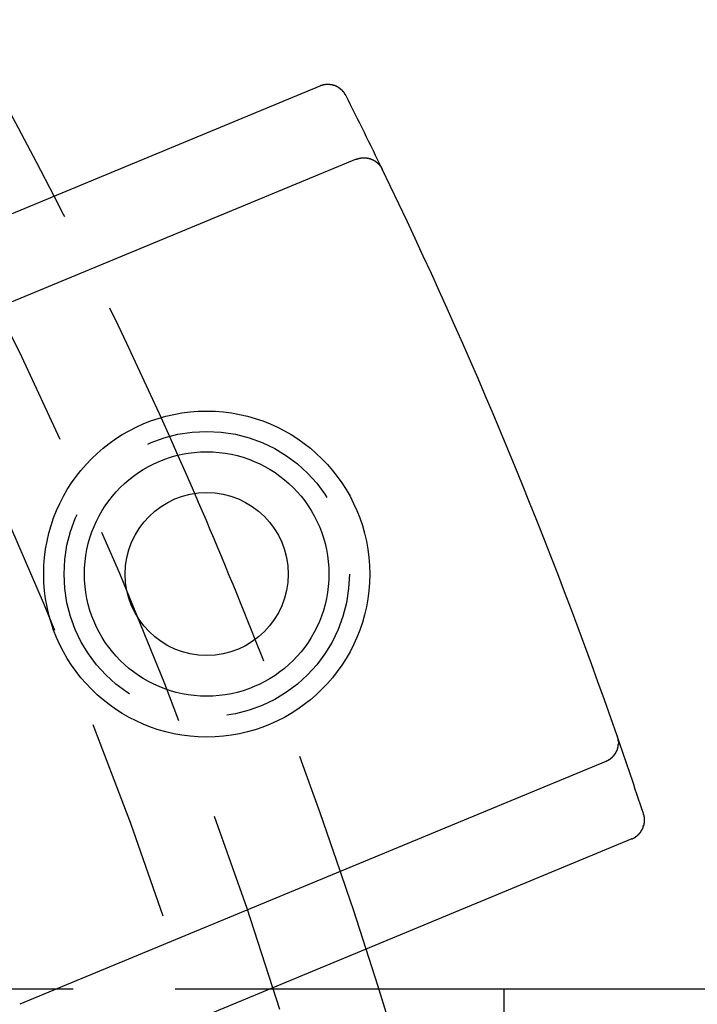
# Model space of a CAD drawing. Extents: x 0 to 622, y 0 to 607.
# Drawn here: x 231 to 247, y 166 to 190 of the extents above; entities that cross this region are included whole.
import ezdxf

# ---------------------------------------------------------------- set-up
doc = ezdxf.new("R2010")
doc.units = 0
doc.header["$LTSCALE"] = 20
doc.linetypes.add('AUSGEZOGEN', pattern=[0])
doc.linetypes.add('VERDECKT', pattern=[0.375, 0.25, -0.125])
doc.layers.get('0').update_dxf_attribs({"linetype": 'AUSGEZOGEN'})
doc.layers.add('BEM', color=7, linetype='AUSGEZOGEN')

# ---------------------------------------------------------------- blocks, each defined once
blk = doc.blocks.new('A$C607510A8')
at = {"color": 3, "linetype": 'AUSGEZOGEN'}
for p, q in [((1101.399, 580.361), (1087.95, 574.79)), ((1102.286, 578.563), (1087.907, 572.608)), ((1108.409, 563.781), (1094.03, 557.825)), ((1109.053, 561.883), (1095.603, 556.312)), ((1105.906, 558.198), (1102.842, 558.198)), ((1105.906, 558.198), (1105.906, 546.32)), ((1105.906, 558.198), (1105.906, 546.32)), ((1475.976, 558.198), (1105.906, 558.198))]:
    blk.add_line(p, q, dxfattribs=at)
at = {"color": 1, "linetype": 'VERDECKT'}
blk.add_line((1102.842, 558.198), (1035.906, 558.198), dxfattribs=at)
at = {"color": 3}
for points in [[(1102.04, 580.121, 0), (1102.04, 580.124, 0), (1102.04, 580.126, 0), (1102.03, 580.128, 0), (1102.03, 580.13, 0), (1102.03, 580.132, 0), (1102.03, 580.134, 0), (1102.03, 580.136, 0), (1102.03, 580.138, 0), (1102.03, 580.14, 0), (1102.03, 580.142, 0), (1102.03, 580.144, 0), (1102.02, 580.146, 0), (1102.02, 580.148, 0), (1102.02, 580.15, 0), (1102.02, 580.152, 0), (1102.02, 580.154, 0), (1102.02, 580.156, 0), (1102.02, 580.158, 0), (1102.02, 580.16, 0), (1102.02, 580.162, 0), (1102.01, 580.164, 0), (1102.01, 580.166, 0), (1102.01, 580.168, 0), (1102.01, 580.17, 0), (1102.01, 580.172, 0), (1102.01, 580.174, 0), (1102.01, 580.176, 0), (1102, 580.178, 0), (1102, 580.18, 0), (1102, 580.182, 0), (1102, 580.184, 0), (1102, 580.186, 0), (1102, 580.188, 0), (1102, 580.19, 0), (1102, 580.192, 0), (1101.99, 580.194, 0), (1101.99, 580.195, 0), (1101.99, 580.197, 0), (1101.99, 580.199, 0), (1101.99, 580.201, 0), (1101.99, 580.203, 0), (1101.99, 580.205, 0), (1101.98, 580.207, 0), (1101.98, 580.209, 0), (1101.98, 580.21, 0), (1101.98, 580.212, 0), (1101.98, 580.214, 0), (1101.98, 580.216, 0), (1101.98, 580.218, 0), (1101.97, 580.219, 0), (1101.97, 580.221, 0), (1101.97, 580.223, 0), (1101.97, 580.225, 0), (1101.97, 580.227, 0), (1101.97, 580.228, 0), (1101.96, 580.23, 0), (1101.96, 580.232, 0), (1101.96, 580.234, 0), (1101.96, 580.235, 0), (1101.96, 580.237, 0), (1101.96, 580.239, 0), (1101.95, 580.241, 0), (1101.95, 580.242, 0), (1101.95, 580.244, 0), (1101.95, 580.246, 0), (1101.95, 580.247, 0), (1101.95, 580.249, 0), (1101.94, 580.251, 0), (1101.94, 580.252, 0), (1101.94, 580.254, 0), (1101.94, 580.256, 0), (1101.94, 580.257, 0), (1101.94, 580.259, 0), (1101.93, 580.261, 0), (1101.93, 580.262, 0), (1101.93, 580.264, 0), (1101.93, 580.265, 0), (1101.93, 580.267, 0), (1101.93, 580.269, 0), (1101.92, 580.27, 0), (1101.92, 580.272, 0), (1101.92, 580.273, 0), (1101.92, 580.275, 0), (1101.92, 580.276, 0), (1101.92, 580.278, 0), (1101.91, 580.279, 0), (1101.91, 580.281, 0), (1101.91, 580.282, 0), (1101.91, 580.284, 0), (1101.91, 580.285, 0), (1101.9, 580.287, 0), (1101.9, 580.288, 0), (1101.9, 580.29, 0), (1101.9, 580.291, 0), (1101.9, 580.293, 0), (1101.9, 580.294, 0), (1101.89, 580.296, 0), (1101.89, 580.297, 0), (1101.89, 580.299, 0), (1101.89, 580.3, 0), (1101.89, 580.301, 0), (1101.88, 580.303, 0), (1101.88, 580.304, 0), (1101.88, 580.305, 0), (1101.88, 580.307, 0), (1101.88, 580.308, 0), (1101.87, 580.31, 0), (1101.87, 580.311, 0), (1101.87, 580.312, 0), (1101.87, 580.314, 0), (1101.87, 580.315, 0), (1101.86, 580.316, 0), (1101.86, 580.317, 0), (1101.86, 580.319, 0), (1101.86, 580.32, 0), (1101.86, 580.321, 0), (1101.85, 580.322, 0), (1101.85, 580.324, 0), (1101.85, 580.325, 0), (1101.85, 580.326, 0), (1101.85, 580.327, 0), (1101.84, 580.329, 0), (1101.84, 580.33, 0), (1101.84, 580.331, 0), (1101.84, 580.332, 0), (1101.84, 580.333, 0), (1101.83, 580.334, 0), (1101.83, 580.336, 0), (1101.83, 580.337, 0), (1101.83, 580.338, 0), (1101.83, 580.339, 0), (1101.82, 580.34, 0), (1101.82, 580.341, 0), (1101.82, 580.342, 0), (1101.82, 580.343, 0), (1101.82, 580.344, 0), (1101.81, 580.345, 0), (1101.81, 580.347, 0), (1101.81, 580.348, 0), (1101.81, 580.349, 0), (1101.81, 580.35, 0), (1101.8, 580.351, 0), (1101.8, 580.352, 0), (1101.8, 580.353, 0), (1101.8, 580.354, 0), (1101.79, 580.355, 0), (1101.79, 580.356, 0), (1101.79, 580.356, 0), (1101.79, 580.357, 0), (1101.79, 580.358, 0), (1101.78, 580.359, 0), (1101.78, 580.36, 0), (1101.78, 580.361, 0), (1101.78, 580.362, 0), (1101.78, 580.363, 0), (1101.77, 580.364, 0), (1101.77, 580.365, 0), (1101.77, 580.365, 0), (1101.77, 580.366, 0), (1101.76, 580.367, 0), (1101.76, 580.368, 0), (1101.76, 580.369, 0), (1101.76, 580.37, 0), (1101.76, 580.37, 0), (1101.75, 580.371, 0), (1101.75, 580.372, 0), (1101.75, 580.373, 0), (1101.75, 580.373, 0), (1101.74, 580.374, 0), (1101.74, 580.375, 0), (1101.74, 580.376, 0), (1101.74, 580.376, 0), (1101.74, 580.377, 0), (1101.73, 580.378, 0), (1101.73, 580.378, 0), (1101.73, 580.379, 0), (1101.73, 580.38, 0), (1101.72, 580.38, 0), (1101.72, 580.381, 0), (1101.72, 580.381, 0), (1101.72, 580.382, 0), (1101.71, 580.383, 0), (1101.71, 580.383, 0), (1101.71, 580.384, 0), (1101.71, 580.384, 0), (1101.71, 580.385, 0), (1101.7, 580.386, 0), (1101.7, 580.386, 0), (1101.7, 580.387, 0), (1101.7, 580.387, 0), (1101.69, 580.388, 0), (1101.69, 580.388, 0), (1101.69, 580.389, 0), (1101.69, 580.389, 0), (1101.69, 580.389, 0), (1101.68, 580.39, 0), (1101.68, 580.39, 0), (1101.68, 580.391, 0), (1101.68, 580.391, 0), (1101.67, 580.392, 0), (1101.67, 580.392, 0), (1101.67, 580.392, 0), (1101.67, 580.393, 0), (1101.66, 580.393, 0), (1101.66, 580.393, 0), (1101.66, 580.394, 0), (1101.66, 580.394, 0), (1101.65, 580.394, 0), (1101.65, 580.395, 0), (1101.65, 580.395, 0), (1101.65, 580.395, 0), (1101.65, 580.396, 0), (1101.64, 580.396, 0), (1101.64, 580.396, 0), (1101.64, 580.396, 0), (1101.64, 580.397, 0), (1101.63, 580.397, 0), (1101.63, 580.397, 0), (1101.63, 580.397, 0), (1101.63, 580.397, 0), (1101.62, 580.397, 0), (1101.62, 580.398, 0), (1101.62, 580.398, 0), (1101.62, 580.398, 0), (1101.62, 580.398, 0), (1101.61, 580.398, 0), (1101.61, 580.398, 0), (1101.61, 580.398, 0), (1101.61, 580.398, 0), (1101.6, 580.399, 0), (1101.6, 580.399, 0), (1101.6, 580.399, 0), (1101.6, 580.399, 0), (1101.59, 580.399, 0), (1101.59, 580.399, 0), (1101.59, 580.399, 0), (1101.59, 580.399, 0), (1101.58, 580.399, 0), (1101.58, 580.399, 0), (1101.58, 580.399, 0), (1101.58, 580.399, 0), (1101.58, 580.399, 0), (1101.57, 580.398, 0), (1101.57, 580.398, 0), (1101.57, 580.398, 0), (1101.57, 580.398, 0), (1101.56, 580.398, 0), (1101.56, 580.398, 0), (1101.56, 580.398, 0), (1101.56, 580.398, 0), (1101.55, 580.397, 0), (1101.55, 580.397, 0), (1101.55, 580.397, 0), (1101.55, 580.397, 0), (1101.54, 580.397, 0), (1101.54, 580.396, 0), (1101.54, 580.396, 0), (1101.54, 580.396, 0), (1101.54, 580.396, 0), (1101.53, 580.395, 0), (1101.53, 580.395, 0), (1101.53, 580.395, 0), (1101.53, 580.395, 0), (1101.52, 580.394, 0), (1101.52, 580.394, 0), (1101.52, 580.394, 0), (1101.52, 580.393, 0), (1101.51, 580.393, 0), (1101.51, 580.393, 0), (1101.51, 580.392, 0), (1101.51, 580.392, 0), (1101.5, 580.391, 0), (1101.5, 580.391, 0), (1101.5, 580.391, 0), (1101.5, 580.39, 0), (1101.5, 580.39, 0), (1101.49, 580.389, 0), (1101.49, 580.389, 0), (1101.49, 580.388, 0), (1101.49, 580.388, 0), (1101.48, 580.387, 0), (1101.48, 580.387, 0), (1101.48, 580.386, 0), (1101.48, 580.386, 0), (1101.47, 580.385, 0), (1101.47, 580.385, 0), (1101.47, 580.384, 0), (1101.47, 580.384, 0), (1101.47, 580.383, 0), (1101.46, 580.383, 0), (1101.46, 580.382, 0), (1101.46, 580.381, 0), (1101.46, 580.381, 0), (1101.45, 580.38, 0), (1101.45, 580.379, 0), (1101.45, 580.379, 0), (1101.45, 580.378, 0), (1101.45, 580.377, 0), (1101.44, 580.377, 0), (1101.44, 580.376, 0), (1101.44, 580.375, 0), (1101.44, 580.375, 0), (1101.43, 580.374, 0), (1101.43, 580.373, 0), (1101.43, 580.372, 0), (1101.43, 580.372, 0), (1101.43, 580.371, 0), (1101.42, 580.37, 0), (1101.42, 580.369, 0), (1101.42, 580.369, 0), (1101.42, 580.368, 0), (1101.41, 580.367, 0), (1101.41, 580.366, 0), (1101.41, 580.365, 0), (1101.41, 580.364, 0), (1101.41, 580.363, 0), (1101.4, 580.363, 0), (1101.4, 580.362, 0), (1101.4, 580.361, 0)], [(1102.29, 578.563, 0), (1102.29, 578.564, 0), (1102.29, 578.565, 0), (1102.29, 578.566, 0), (1102.29, 578.567, 0), (1102.3, 578.568, 0), (1102.3, 578.569, 0), (1102.3, 578.57, 0), (1102.3, 578.57, 0), (1102.31, 578.571, 0), (1102.31, 578.572, 0), (1102.31, 578.573, 0), (1102.31, 578.574, 0), (1102.31, 578.574, 0), (1102.32, 578.575, 0), (1102.32, 578.576, 0), (1102.32, 578.577, 0), (1102.32, 578.577, 0), (1102.33, 578.578, 0), (1102.33, 578.579, 0), (1102.33, 578.58, 0), (1102.33, 578.58, 0), (1102.34, 578.581, 0), (1102.34, 578.582, 0), (1102.34, 578.582, 0), (1102.34, 578.583, 0), (1102.34, 578.583, 0), (1102.35, 578.584, 0), (1102.35, 578.585, 0), (1102.35, 578.585, 0), (1102.35, 578.586, 0), (1102.36, 578.586, 0), (1102.36, 578.587, 0), (1102.36, 578.588, 0), (1102.36, 578.588, 0), (1102.36, 578.589, 0), (1102.37, 578.589, 0), (1102.37, 578.59, 0), (1102.37, 578.59, 0), (1102.37, 578.591, 0), (1102.38, 578.591, 0), (1102.38, 578.592, 0), (1102.38, 578.592, 0), (1102.38, 578.593, 0), (1102.39, 578.593, 0), (1102.39, 578.593, 0), (1102.39, 578.594, 0), (1102.39, 578.594, 0), (1102.4, 578.595, 0), (1102.4, 578.595, 0), (1102.4, 578.595, 0), (1102.4, 578.596, 0), (1102.4, 578.596, 0), (1102.41, 578.596, 0), (1102.41, 578.597, 0), (1102.41, 578.597, 0), (1102.41, 578.597, 0), (1102.42, 578.598, 0), (1102.42, 578.598, 0), (1102.42, 578.598, 0), (1102.42, 578.599, 0), (1102.43, 578.599, 0), (1102.43, 578.599, 0), (1102.43, 578.599, 0), (1102.43, 578.599, 0), (1102.44, 578.6, 0), (1102.44, 578.6, 0), (1102.44, 578.6, 0), (1102.44, 578.6, 0), (1102.44, 578.6, 0), (1102.45, 578.6, 0), (1102.45, 578.601, 0), (1102.45, 578.601, 0), (1102.45, 578.601, 0), (1102.46, 578.601, 0), (1102.46, 578.601, 0), (1102.46, 578.601, 0), (1102.46, 578.601, 0), (1102.47, 578.601, 0), (1102.47, 578.601, 0), (1102.47, 578.601, 0), (1102.47, 578.601, 0), (1102.48, 578.601, 0), (1102.48, 578.601, 0), (1102.48, 578.601, 0), (1102.48, 578.601, 0), (1102.49, 578.601, 0), (1102.49, 578.601, 0), (1102.49, 578.601, 0), (1102.49, 578.601, 0), (1102.49, 578.601, 0), (1102.5, 578.601, 0), (1102.5, 578.601, 0), (1102.5, 578.601, 0), (1102.5, 578.601, 0), (1102.51, 578.6, 0), (1102.51, 578.6, 0), (1102.51, 578.6, 0), (1102.51, 578.6, 0), (1102.52, 578.6, 0), (1102.52, 578.6, 0), (1102.52, 578.599, 0), (1102.52, 578.599, 0), (1102.53, 578.599, 0), (1102.53, 578.599, 0), (1102.53, 578.598, 0), (1102.53, 578.598, 0), (1102.54, 578.598, 0), (1102.54, 578.598, 0), (1102.54, 578.597, 0), (1102.54, 578.597, 0), (1102.54, 578.597, 0), (1102.55, 578.596, 0), (1102.55, 578.596, 0), (1102.55, 578.596, 0), (1102.55, 578.595, 0), (1102.56, 578.595, 0), (1102.56, 578.595, 0), (1102.56, 578.594, 0), (1102.56, 578.594, 0), (1102.57, 578.593, 0), (1102.57, 578.593, 0), (1102.57, 578.592, 0), (1102.57, 578.592, 0), (1102.57, 578.592, 0), (1102.58, 578.591, 0), (1102.58, 578.591, 0), (1102.58, 578.59, 0), (1102.58, 578.59, 0), (1102.59, 578.589, 0), (1102.59, 578.588, 0), (1102.59, 578.588, 0), (1102.59, 578.587, 0), (1102.6, 578.587, 0), (1102.6, 578.586, 0), (1102.6, 578.586, 0), (1102.6, 578.585, 0), (1102.6, 578.584, 0), (1102.61, 578.584, 0), (1102.61, 578.583, 0), (1102.61, 578.583, 0), (1102.61, 578.582, 0), (1102.62, 578.581, 0), (1102.62, 578.581, 0), (1102.62, 578.58, 0), (1102.62, 578.579, 0), (1102.63, 578.579, 0), (1102.63, 578.578, 0), (1102.63, 578.577, 0), (1102.63, 578.576, 0), (1102.63, 578.576, 0), (1102.64, 578.575, 0), (1102.64, 578.574, 0), (1102.64, 578.573, 0), (1102.64, 578.573, 0), (1102.65, 578.572, 0), (1102.65, 578.571, 0), (1102.65, 578.57, 0), (1102.65, 578.569, 0), (1102.65, 578.568, 0), (1102.66, 578.568, 0), (1102.66, 578.567, 0), (1102.66, 578.566, 0), (1102.66, 578.565, 0), (1102.67, 578.564, 0), (1102.67, 578.563, 0), (1102.67, 578.562, 0), (1102.67, 578.561, 0), (1102.67, 578.56, 0), (1102.68, 578.559, 0), (1102.68, 578.558, 0), (1102.68, 578.557, 0), (1102.68, 578.556, 0), (1102.69, 578.555, 0), (1102.69, 578.554, 0), (1102.69, 578.553, 0), (1102.69, 578.552, 0), (1102.69, 578.551, 0), (1102.7, 578.55, 0), (1102.7, 578.549, 0), (1102.7, 578.548, 0), (1102.7, 578.547, 0), (1102.7, 578.546, 0), (1102.71, 578.545, 0), (1102.71, 578.544, 0), (1102.71, 578.543, 0), (1102.71, 578.542, 0), (1102.72, 578.541, 0), (1102.72, 578.539, 0), (1102.72, 578.538, 0), (1102.72, 578.537, 0), (1102.72, 578.536, 0), (1102.73, 578.535, 0), (1102.73, 578.534, 0), (1102.73, 578.532, 0), (1102.73, 578.531, 0), (1102.73, 578.53, 0), (1102.74, 578.529, 0), (1102.74, 578.528, 0), (1102.74, 578.526, 0), (1102.74, 578.525, 0), (1102.74, 578.524, 0), (1102.75, 578.522, 0), (1102.75, 578.521, 0), (1102.75, 578.52, 0), (1102.75, 578.519, 0), (1102.75, 578.517, 0), (1102.76, 578.516, 0), (1102.76, 578.515, 0), (1102.76, 578.513, 0), (1102.76, 578.512, 0), (1102.76, 578.511, 0), (1102.77, 578.509, 0), (1102.77, 578.508, 0), (1102.77, 578.506, 0), (1102.77, 578.505, 0), (1102.77, 578.504, 0), (1102.78, 578.502, 0), (1102.78, 578.501, 0), (1102.78, 578.499, 0), (1102.78, 578.498, 0), (1102.78, 578.497, 0), (1102.78, 578.495, 0), (1102.79, 578.494, 0), (1102.79, 578.492, 0), (1102.79, 578.491, 0), (1102.79, 578.489, 0), (1102.79, 578.488, 0), (1102.8, 578.486, 0), (1102.8, 578.485, 0), (1102.8, 578.483, 0), (1102.8, 578.482, 0), (1102.8, 578.48, 0), (1102.8, 578.478, 0), (1102.81, 578.477, 0), (1102.81, 578.475, 0), (1102.81, 578.474, 0), (1102.81, 578.472, 0), (1102.81, 578.471, 0), (1102.82, 578.469, 0), (1102.82, 578.467, 0), (1102.82, 578.466, 0), (1102.82, 578.464, 0), (1102.82, 578.462, 0), (1102.82, 578.461, 0), (1102.83, 578.459, 0), (1102.83, 578.457, 0), (1102.83, 578.456, 0), (1102.83, 578.454, 0), (1102.83, 578.452, 0), (1102.83, 578.451, 0), (1102.84, 578.449, 0), (1102.84, 578.447, 0), (1102.84, 578.446, 0), (1102.84, 578.444, 0), (1102.84, 578.442, 0), (1102.84, 578.44, 0), (1102.85, 578.439, 0), (1102.85, 578.437, 0), (1102.85, 578.435, 0), (1102.85, 578.433, 0), (1102.85, 578.432, 0), (1102.85, 578.43, 0), (1102.86, 578.428, 0), (1102.86, 578.426, 0), (1102.86, 578.424, 0), (1102.86, 578.423, 0), (1102.86, 578.421, 0), (1102.86, 578.419, 0), (1102.86, 578.417, 0), (1102.87, 578.415, 0), (1102.87, 578.413, 0), (1102.87, 578.411, 0), (1102.87, 578.41, 0), (1102.87, 578.408, 0), (1102.87, 578.406, 0), (1102.87, 578.404, 0), (1102.88, 578.402, 0), (1102.88, 578.4, 0), (1102.88, 578.398, 0), (1102.88, 578.396, 0), (1102.88, 578.394, 0), (1102.88, 578.393, 0), (1102.88, 578.391, 0), (1102.89, 578.389, 0), (1102.89, 578.387, 0), (1102.89, 578.385, 0), (1102.89, 578.383, 0), (1102.89, 578.381, 0), (1102.89, 578.379, 0), (1102.89, 578.377, 0), (1102.9, 578.375, 0), (1102.9, 578.373, 0), (1102.9, 578.371, 0), (1102.9, 578.369, 0), (1102.9, 578.367, 0), (1102.9, 578.365, 0), (1102.9, 578.363, 0), (1102.9, 578.361, 0), (1102.91, 578.359, 0), (1102.91, 578.357, 0), (1102.91, 578.355, 0), (1102.91, 578.353, 0), (1102.91, 578.351, 0), (1102.91, 578.349, 0), (1102.91, 578.347, 0), (1102.91, 578.345, 0), (1102.92, 578.342, 0), (1102.92, 578.34, 0), (1102.92, 578.338, 0), (1102.92, 578.336, 0), (1102.92, 578.334, 0), (1102.92, 578.332, 0), (1102.92, 578.33, 0), (1102.92, 578.328, 0), (1102.92, 578.326, 0), (1102.93, 578.323, 0), (1102.93, 578.321, 0), (1102.93, 578.319, 0), (1102.93, 578.317, 0)], [(1108.69, 564.41, 0), (1108.69, 564.408, 0), (1108.69, 564.405, 0), (1108.69, 564.403, 0), (1108.69, 564.401, 0), (1108.69, 564.399, 0), (1108.69, 564.396, 0), (1108.69, 564.394, 0), (1108.69, 564.392, 0), (1108.7, 564.39, 0), (1108.7, 564.387, 0), (1108.7, 564.385, 0), (1108.7, 564.383, 0), (1108.7, 564.38, 0), (1108.7, 564.378, 0), (1108.7, 564.376, 0), (1108.7, 564.374, 0), (1108.7, 564.371, 0), (1108.7, 564.369, 0), (1108.7, 564.367, 0), (1108.7, 564.364, 0), (1108.7, 564.362, 0), (1108.7, 564.36, 0), (1108.7, 564.357, 0), (1108.7, 564.355, 0), (1108.71, 564.353, 0), (1108.71, 564.35, 0), (1108.71, 564.348, 0), (1108.71, 564.346, 0), (1108.71, 564.343, 0), (1108.71, 564.341, 0), (1108.71, 564.339, 0), (1108.71, 564.336, 0), (1108.71, 564.334, 0), (1108.71, 564.332, 0), (1108.71, 564.329, 0), (1108.71, 564.327, 0), (1108.71, 564.325, 0), (1108.71, 564.322, 0), (1108.71, 564.32, 0), (1108.71, 564.318, 0), (1108.71, 564.315, 0), (1108.71, 564.313, 0), (1108.71, 564.311, 0), (1108.71, 564.308, 0), (1108.71, 564.306, 0), (1108.71, 564.304, 0), (1108.71, 564.301, 0), (1108.71, 564.299, 0), (1108.71, 564.297, 0), (1108.71, 564.294, 0), (1108.71, 564.292, 0), (1108.71, 564.289, 0), (1108.72, 564.287, 0), (1108.72, 564.285, 0), (1108.72, 564.282, 0), (1108.72, 564.28, 0), (1108.72, 564.278, 0), (1108.72, 564.275, 0), (1108.72, 564.273, 0), (1108.72, 564.27, 0), (1108.72, 564.268, 0), (1108.72, 564.266, 0), (1108.72, 564.263, 0), (1108.72, 564.261, 0), (1108.72, 564.259, 0), (1108.72, 564.256, 0), (1108.72, 564.254, 0), (1108.72, 564.251, 0), (1108.72, 564.249, 0), (1108.72, 564.247, 0), (1108.72, 564.244, 0), (1108.72, 564.242, 0), (1108.72, 564.24, 0), (1108.72, 564.237, 0), (1108.72, 564.235, 0), (1108.72, 564.232, 0), (1108.72, 564.23, 0), (1108.72, 564.228, 0), (1108.72, 564.225, 0), (1108.72, 564.223, 0), (1108.72, 564.221, 0), (1108.72, 564.218, 0), (1108.72, 564.216, 0), (1108.72, 564.213, 0), (1108.72, 564.211, 0), (1108.72, 564.209, 0), (1108.72, 564.206, 0), (1108.72, 564.204, 0), (1108.72, 564.202, 0), (1108.71, 564.199, 0), (1108.71, 564.197, 0), (1108.71, 564.194, 0), (1108.71, 564.192, 0), (1108.71, 564.19, 0), (1108.71, 564.187, 0), (1108.71, 564.185, 0), (1108.71, 564.183, 0), (1108.71, 564.18, 0), (1108.71, 564.178, 0), (1108.71, 564.175, 0), (1108.71, 564.173, 0), (1108.71, 564.171, 0), (1108.71, 564.168, 0), (1108.71, 564.166, 0), (1108.71, 564.164, 0), (1108.71, 564.161, 0), (1108.71, 564.159, 0), (1108.71, 564.157, 0), (1108.71, 564.154, 0), (1108.71, 564.152, 0), (1108.71, 564.15, 0), (1108.71, 564.147, 0), (1108.71, 564.145, 0), (1108.71, 564.143, 0), (1108.71, 564.14, 0), (1108.71, 564.138, 0), (1108.71, 564.136, 0), (1108.7, 564.133, 0), (1108.7, 564.131, 0), (1108.7, 564.129, 0), (1108.7, 564.126, 0), (1108.7, 564.124, 0), (1108.7, 564.122, 0), (1108.7, 564.12, 0), (1108.7, 564.117, 0), (1108.7, 564.115, 0), (1108.7, 564.113, 0), (1108.7, 564.11, 0), (1108.7, 564.108, 0), (1108.7, 564.106, 0), (1108.7, 564.104, 0), (1108.7, 564.101, 0), (1108.7, 564.099, 0), (1108.69, 564.097, 0), (1108.69, 564.094, 0), (1108.69, 564.092, 0), (1108.69, 564.09, 0), (1108.69, 564.088, 0), (1108.69, 564.085, 0), (1108.69, 564.083, 0), (1108.69, 564.081, 0), (1108.69, 564.079, 0), (1108.69, 564.076, 0), (1108.69, 564.074, 0), (1108.69, 564.072, 0), (1108.69, 564.07, 0), (1108.68, 564.067, 0), (1108.68, 564.065, 0), (1108.68, 564.063, 0), (1108.68, 564.061, 0), (1108.68, 564.059, 0), (1108.68, 564.056, 0), (1108.68, 564.054, 0), (1108.68, 564.052, 0), (1108.68, 564.05, 0), (1108.68, 564.048, 0), (1108.68, 564.045, 0), (1108.68, 564.043, 0), (1108.67, 564.041, 0), (1108.67, 564.039, 0), (1108.67, 564.037, 0), (1108.67, 564.035, 0), (1108.67, 564.032, 0), (1108.67, 564.03, 0), (1108.67, 564.028, 0), (1108.67, 564.026, 0), (1108.67, 564.024, 0), (1108.67, 564.022, 0), (1108.66, 564.019, 0), (1108.66, 564.017, 0), (1108.66, 564.015, 0), (1108.66, 564.013, 0), (1108.66, 564.011, 0), (1108.66, 564.009, 0), (1108.66, 564.007, 0), (1108.66, 564.005, 0), (1108.66, 564.003, 0), (1108.65, 564.001, 0), (1108.65, 563.998, 0), (1108.65, 563.996, 0), (1108.65, 563.994, 0), (1108.65, 563.992, 0), (1108.65, 563.99, 0), (1108.65, 563.988, 0), (1108.65, 563.986, 0), (1108.64, 563.984, 0), (1108.64, 563.982, 0), (1108.64, 563.98, 0), (1108.64, 563.978, 0), (1108.64, 563.976, 0), (1108.64, 563.974, 0), (1108.64, 563.972, 0), (1108.64, 563.97, 0), (1108.63, 563.968, 0), (1108.63, 563.966, 0), (1108.63, 563.964, 0), (1108.63, 563.962, 0), (1108.63, 563.96, 0), (1108.63, 563.958, 0), (1108.63, 563.956, 0), (1108.63, 563.954, 0), (1108.62, 563.952, 0), (1108.62, 563.95, 0), (1108.62, 563.948, 0), (1108.62, 563.947, 0), (1108.62, 563.945, 0), (1108.62, 563.943, 0), (1108.62, 563.941, 0), (1108.61, 563.939, 0), (1108.61, 563.937, 0), (1108.61, 563.935, 0), (1108.61, 563.933, 0), (1108.61, 563.931, 0), (1108.61, 563.93, 0), (1108.6, 563.928, 0), (1108.6, 563.926, 0), (1108.6, 563.924, 0), (1108.6, 563.922, 0), (1108.6, 563.92, 0), (1108.6, 563.919, 0), (1108.6, 563.917, 0), (1108.59, 563.915, 0), (1108.59, 563.913, 0), (1108.59, 563.911, 0), (1108.59, 563.91, 0), (1108.59, 563.908, 0), (1108.59, 563.906, 0), (1108.58, 563.904, 0), (1108.58, 563.903, 0), (1108.58, 563.901, 0), (1108.58, 563.899, 0), (1108.58, 563.897, 0), (1108.58, 563.896, 0), (1108.57, 563.894, 0), (1108.57, 563.892, 0), (1108.57, 563.891, 0), (1108.57, 563.889, 0), (1108.57, 563.887, 0), (1108.57, 563.886, 0), (1108.56, 563.884, 0), (1108.56, 563.882, 0), (1108.56, 563.881, 0), (1108.56, 563.879, 0), (1108.56, 563.877, 0), (1108.56, 563.876, 0), (1108.55, 563.874, 0), (1108.55, 563.873, 0), (1108.55, 563.871, 0), (1108.55, 563.869, 0), (1108.55, 563.868, 0), (1108.55, 563.866, 0), (1108.54, 563.865, 0), (1108.54, 563.863, 0), (1108.54, 563.862, 0), (1108.54, 563.86, 0), (1108.54, 563.858, 0), (1108.53, 563.857, 0), (1108.53, 563.855, 0), (1108.53, 563.854, 0), (1108.53, 563.852, 0), (1108.53, 563.851, 0), (1108.53, 563.849, 0), (1108.52, 563.848, 0), (1108.52, 563.847, 0), (1108.52, 563.845, 0), (1108.52, 563.844, 0), (1108.52, 563.842, 0), (1108.51, 563.841, 0), (1108.51, 563.839, 0), (1108.51, 563.838, 0), (1108.51, 563.837, 0), (1108.51, 563.835, 0), (1108.5, 563.834, 0), (1108.5, 563.833, 0), (1108.5, 563.831, 0), (1108.5, 563.83, 0), (1108.5, 563.829, 0), (1108.49, 563.827, 0), (1108.49, 563.826, 0), (1108.49, 563.825, 0), (1108.49, 563.823, 0), (1108.49, 563.822, 0), (1108.48, 563.821, 0), (1108.48, 563.819, 0), (1108.48, 563.818, 0), (1108.48, 563.817, 0), (1108.48, 563.816, 0), (1108.47, 563.815, 0), (1108.47, 563.813, 0), (1108.47, 563.812, 0), (1108.47, 563.811, 0), (1108.47, 563.81, 0), (1108.46, 563.809, 0), (1108.46, 563.807, 0), (1108.46, 563.806, 0), (1108.46, 563.805, 0), (1108.46, 563.804, 0), (1108.45, 563.803, 0), (1108.45, 563.802, 0), (1108.45, 563.801, 0), (1108.45, 563.799, 0), (1108.45, 563.798, 0), (1108.44, 563.797, 0), (1108.44, 563.796, 0), (1108.44, 563.795, 0), (1108.44, 563.794, 0), (1108.43, 563.793, 0), (1108.43, 563.792, 0), (1108.43, 563.791, 0), (1108.43, 563.79, 0), (1108.43, 563.789, 0), (1108.42, 563.788, 0), (1108.42, 563.787, 0), (1108.42, 563.786, 0), (1108.42, 563.785, 0), (1108.42, 563.784, 0), (1108.41, 563.783, 0), (1108.41, 563.782, 0), (1108.41, 563.781, 0)], [(1109.05, 561.883, 0), (1109.05, 561.884, 0), (1109.06, 561.885, 0), (1109.06, 561.886, 0), (1109.06, 561.887, 0), (1109.06, 561.888, 0), (1109.07, 561.889, 0), (1109.07, 561.89, 0), (1109.07, 561.891, 0), (1109.07, 561.892, 0), (1109.07, 561.893, 0), (1109.08, 561.894, 0), (1109.08, 561.895, 0), (1109.08, 561.896, 0), (1109.08, 561.897, 0), (1109.08, 561.898, 0), (1109.09, 561.899, 0), (1109.09, 561.9, 0), (1109.09, 561.901, 0), (1109.09, 561.902, 0), (1109.1, 561.903, 0), (1109.1, 561.904, 0), (1109.1, 561.906, 0), (1109.1, 561.907, 0), (1109.1, 561.908, 0), (1109.11, 561.909, 0), (1109.11, 561.91, 0), (1109.11, 561.911, 0), (1109.11, 561.912, 0), (1109.11, 561.914, 0), (1109.12, 561.915, 0), (1109.12, 561.916, 0), (1109.12, 561.917, 0), (1109.12, 561.918, 0), (1109.12, 561.92, 0), (1109.13, 561.921, 0), (1109.13, 561.922, 0), (1109.13, 561.923, 0), (1109.13, 561.925, 0), (1109.13, 561.926, 0), (1109.14, 561.927, 0), (1109.14, 561.929, 0), (1109.14, 561.93, 0), (1109.14, 561.931, 0), (1109.14, 561.932, 0), (1109.15, 561.934, 0), (1109.15, 561.935, 0), (1109.15, 561.936, 0), (1109.15, 561.938, 0), (1109.15, 561.939, 0), (1109.15, 561.941, 0), (1109.16, 561.942, 0), (1109.16, 561.943, 0), (1109.16, 561.945, 0), (1109.16, 561.946, 0), (1109.16, 561.948, 0), (1109.17, 561.949, 0), (1109.17, 561.95, 0), (1109.17, 561.952, 0), (1109.17, 561.953, 0), (1109.17, 561.955, 0), (1109.18, 561.956, 0), (1109.18, 561.958, 0), (1109.18, 561.959, 0), (1109.18, 561.961, 0), (1109.18, 561.962, 0), (1109.18, 561.964, 0), (1109.19, 561.965, 0), (1109.19, 561.967, 0), (1109.19, 561.968, 0), (1109.19, 561.97, 0), (1109.19, 561.972, 0), (1109.2, 561.973, 0), (1109.2, 561.975, 0), (1109.2, 561.976, 0), (1109.2, 561.978, 0), (1109.2, 561.98, 0), (1109.2, 561.981, 0), (1109.21, 561.983, 0), (1109.21, 561.984, 0), (1109.21, 561.986, 0), (1109.21, 561.988, 0), (1109.21, 561.989, 0), (1109.21, 561.991, 0), (1109.22, 561.993, 0), (1109.22, 561.994, 0), (1109.22, 561.996, 0), (1109.22, 561.998, 0), (1109.22, 561.999, 0), (1109.22, 562.001, 0), (1109.23, 562.003, 0), (1109.23, 562.005, 0), (1109.23, 562.006, 0), (1109.23, 562.008, 0), (1109.23, 562.01, 0), (1109.23, 562.012, 0), (1109.23, 562.013, 0), (1109.24, 562.015, 0), (1109.24, 562.017, 0), (1109.24, 562.019, 0), (1109.24, 562.02, 0), (1109.24, 562.022, 0), (1109.24, 562.024, 0), (1109.25, 562.026, 0), (1109.25, 562.028, 0), (1109.25, 562.029, 0), (1109.25, 562.031, 0), (1109.25, 562.033, 0), (1109.25, 562.035, 0), (1109.25, 562.037, 0), (1109.26, 562.039, 0), (1109.26, 562.041, 0), (1109.26, 562.042, 0), (1109.26, 562.044, 0), (1109.26, 562.046, 0), (1109.26, 562.048, 0), (1109.26, 562.05, 0), (1109.27, 562.052, 0), (1109.27, 562.054, 0), (1109.27, 562.056, 0), (1109.27, 562.058, 0), (1109.27, 562.06, 0), (1109.27, 562.061, 0), (1109.27, 562.063, 0), (1109.28, 562.065, 0), (1109.28, 562.067, 0), (1109.28, 562.069, 0), (1109.28, 562.071, 0), (1109.28, 562.073, 0), (1109.28, 562.075, 0), (1109.28, 562.077, 0), (1109.28, 562.079, 0), (1109.29, 562.081, 0), (1109.29, 562.083, 0), (1109.29, 562.085, 0), (1109.29, 562.087, 0), (1109.29, 562.089, 0), (1109.29, 562.091, 0), (1109.29, 562.093, 0), (1109.29, 562.095, 0), (1109.29, 562.097, 0), (1109.3, 562.099, 0), (1109.3, 562.101, 0), (1109.3, 562.103, 0), (1109.3, 562.105, 0), (1109.3, 562.108, 0), (1109.3, 562.11, 0), (1109.3, 562.112, 0), (1109.3, 562.114, 0), (1109.31, 562.116, 0), (1109.31, 562.118, 0), (1109.31, 562.12, 0), (1109.31, 562.122, 0), (1109.31, 562.124, 0), (1109.31, 562.126, 0), (1109.31, 562.129, 0), (1109.31, 562.131, 0), (1109.31, 562.133, 0), (1109.31, 562.135, 0), (1109.32, 562.137, 0), (1109.32, 562.139, 0), (1109.32, 562.141, 0), (1109.32, 562.144, 0), (1109.32, 562.146, 0), (1109.32, 562.148, 0), (1109.32, 562.15, 0), (1109.32, 562.152, 0), (1109.32, 562.154, 0), (1109.32, 562.157, 0), (1109.32, 562.159, 0), (1109.33, 562.161, 0), (1109.33, 562.163, 0), (1109.33, 562.165, 0), (1109.33, 562.168, 0), (1109.33, 562.17, 0), (1109.33, 562.172, 0), (1109.33, 562.174, 0), (1109.33, 562.176, 0), (1109.33, 562.179, 0), (1109.33, 562.181, 0), (1109.33, 562.183, 0), (1109.33, 562.185, 0), (1109.34, 562.188, 0), (1109.34, 562.19, 0), (1109.34, 562.192, 0), (1109.34, 562.194, 0), (1109.34, 562.196, 0), (1109.34, 562.199, 0), (1109.34, 562.201, 0), (1109.34, 562.203, 0), (1109.34, 562.205, 0), (1109.34, 562.208, 0), (1109.34, 562.21, 0), (1109.34, 562.212, 0), (1109.34, 562.215, 0), (1109.34, 562.217, 0), (1109.34, 562.219, 0), (1109.35, 562.221, 0), (1109.35, 562.224, 0), (1109.35, 562.226, 0), (1109.35, 562.228, 0), (1109.35, 562.23, 0), (1109.35, 562.233, 0), (1109.35, 562.235, 0), (1109.35, 562.237, 0), (1109.35, 562.24, 0), (1109.35, 562.242, 0), (1109.35, 562.244, 0), (1109.35, 562.247, 0), (1109.35, 562.249, 0), (1109.35, 562.251, 0), (1109.35, 562.253, 0), (1109.35, 562.256, 0), (1109.35, 562.258, 0), (1109.35, 562.26, 0), (1109.35, 562.263, 0), (1109.35, 562.265, 0), (1109.35, 562.267, 0), (1109.35, 562.27, 0), (1109.36, 562.272, 0), (1109.36, 562.274, 0), (1109.36, 562.277, 0), (1109.36, 562.279, 0), (1109.36, 562.281, 0), (1109.36, 562.284, 0), (1109.36, 562.286, 0), (1109.36, 562.288, 0), (1109.36, 562.291, 0), (1109.36, 562.293, 0), (1109.36, 562.295, 0), (1109.36, 562.298, 0), (1109.36, 562.3, 0), (1109.36, 562.302, 0), (1109.36, 562.305, 0), (1109.36, 562.307, 0), (1109.36, 562.309, 0), (1109.36, 562.312, 0), (1109.36, 562.314, 0), (1109.36, 562.317, 0), (1109.36, 562.319, 0), (1109.36, 562.321, 0), (1109.36, 562.324, 0), (1109.36, 562.326, 0), (1109.36, 562.328, 0), (1109.36, 562.331, 0), (1109.36, 562.333, 0), (1109.36, 562.335, 0), (1109.36, 562.338, 0), (1109.36, 562.34, 0), (1109.36, 562.342, 0), (1109.36, 562.345, 0), (1109.36, 562.347, 0), (1109.36, 562.35, 0), (1109.36, 562.352, 0), (1109.36, 562.354, 0), (1109.36, 562.357, 0), (1109.36, 562.359, 0), (1109.36, 562.361, 0), (1109.36, 562.364, 0), (1109.36, 562.366, 0), (1109.36, 562.368, 0), (1109.36, 562.371, 0), (1109.36, 562.373, 0), (1109.36, 562.375, 0), (1109.36, 562.378, 0), (1109.36, 562.38, 0), (1109.36, 562.382, 0), (1109.36, 562.385, 0), (1109.36, 562.387, 0), (1109.36, 562.39, 0), (1109.36, 562.392, 0), (1109.36, 562.394, 0), (1109.36, 562.397, 0), (1109.36, 562.399, 0), (1109.36, 562.401, 0), (1109.36, 562.404, 0), (1109.36, 562.406, 0), (1109.36, 562.408, 0), (1109.36, 562.411, 0), (1109.36, 562.413, 0), (1109.36, 562.415, 0), (1109.36, 562.418, 0), (1109.36, 562.42, 0), (1109.36, 562.422, 0), (1109.35, 562.425, 0), (1109.35, 562.427, 0), (1109.35, 562.429, 0), (1109.35, 562.432, 0), (1109.35, 562.434, 0), (1109.35, 562.436, 0), (1109.35, 562.438, 0), (1109.35, 562.441, 0), (1109.35, 562.443, 0), (1109.35, 562.445, 0), (1109.35, 562.448, 0), (1109.35, 562.45, 0), (1109.35, 562.452, 0), (1109.35, 562.455, 0), (1109.35, 562.457, 0), (1109.35, 562.459, 0), (1109.35, 562.461, 0), (1109.35, 562.464, 0), (1109.35, 562.466, 0), (1109.35, 562.468, 0), (1109.35, 562.471, 0), (1109.34, 562.473, 0), (1109.34, 562.475, 0), (1109.34, 562.477, 0), (1109.34, 562.48, 0), (1109.34, 562.482, 0), (1109.34, 562.484, 0), (1109.34, 562.487, 0), (1109.34, 562.489, 0), (1109.34, 562.491, 0), (1109.34, 562.493, 0), (1109.34, 562.496, 0), (1109.34, 562.498, 0), (1109.34, 562.5, 0), (1109.34, 562.502, 0), (1109.34, 562.505, 0)]]:
    blk.add_polyline3d(points, dxfattribs=at)
at = {"color": 1, "linetype": 'VERDECKT'}
for centre, radius in [((985.906, 521.698), 120), ((985.906, 521.698), 118), ((1098.619, 568.385), 3.5)]:
    blk.add_circle(centre, radius, dxfattribs=at)
at = {"color": 3, "linetype": 'AUSGEZOGEN'}
for radius in [4, 4, 3, 2]:
    blk.add_circle((1098.619, 568.385), radius, dxfattribs=at)
for radius, start, end in [(122.5, 27.18242, 137.81758), (130, 25.81904, 26.70584), (130, 19.18096, 25.81904), (122.5, 21.5924, 23.4076), (130, 18.29416, 19.18096), (122.5, 267.18242, 17.81758)]:
    blk.add_arc((985.906, 521.698), radius, start, end, dxfattribs=at)
at = {"color": 1, "linetype": 'VERDECKT'}
for start, end in [(23.4076, 27.18242), (17.81758, 21.5924)]:
    blk.add_arc((985.906, 521.698), 122.5, start, end, dxfattribs=at)

msp = doc.modelspace()

# ---------------------------------------------------------------- block references
at = {"layer": 'BEM'}
msp.add_blockref('A$C607510A8', (-863.406, -391.912), dxfattribs=at)

doc.saveas('drawing.dxf')
